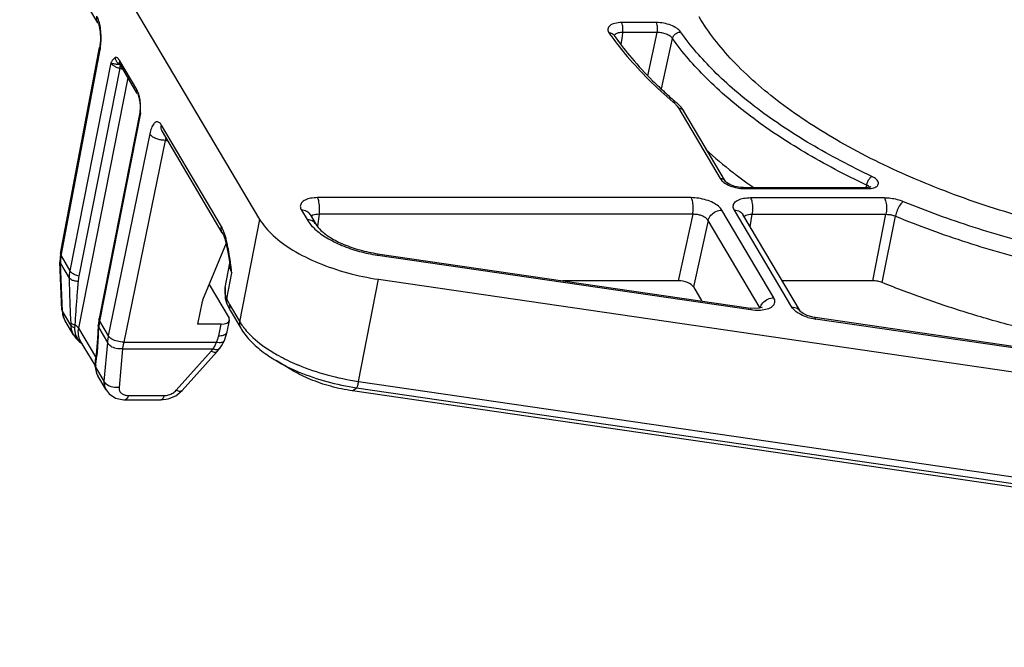
# Model space of a CAD drawing. Units: millimetres. Extents: x 3310 to 4150, y -2641 to -1168.
# Drawn here: x 3637 to 3663, y -1428 to -1411 of the extents above; entities that cross this region are included whole.
import ezdxf

# ---------------------------------------------------------------- set-up
doc = ezdxf.new("R2010")
doc.units = ezdxf.units.MM
doc.header["$LTSCALE"] = 30.734
doc.layers.get('0').update_dxf_attribs({"linetype": 'CONTINUOUS', "lineweight": 30})
doc.layers.add('02___PRT_ALL_AXES', color=7, linetype='CONTINUOUS')

msp = doc.modelspace()

# ---------------------------------------------------------------- linework, layer by layer
at = {"color": 7, "linetype": 'Continuous'}
for p, q in [((3643.337, -1416.635), (3636.904, -1405.776)), ((3638.998, -1411.362), (3637.392, -1408.651)), ((3653.955, -1411.359), (3653.026, -1411.359)), ((3652.822, -1411.7), (3652.82, -1411.697)), ((3652.822, -1411.7), (3652.822, -1411.7)), ((3653.037, -1411.73), (3653.007, -1411.939)), ((3653.052, -1411.626), (3653.037, -1411.73)), ((3653.981, -1411.626), (3653.052, -1411.626)), ((3653.731, -1412.781), (3653.981, -1411.626)), ((3654.093, -1413.134), (3654.387, -1411.783)), ((3637.998, -1417.545), (3639.043, -1412.031)), ((3638.012, -1417.608), (3639.057, -1412.093)), ((3639.043, -1412.031), (3639.057, -1412.093)), ((3639.346, -1412.44), (3638.247, -1418.005)), ((3639.588, -1412.584), (3638.489, -1418.149)), ((3640.039, -1413.154), (3639.584, -1412.387)), ((3639.59, -1412.472), (3639.6, -1412.489)), ((3640.054, -1413.256), (3639.6, -1412.489)), ((3638.484, -1419.545), (3639.808, -1412.84)), ((3640.098, -1413.357), (3640.115, -1413.438)), ((3640.115, -1413.438), (3640.125, -1413.41)), ((3640.115, -1413.438), (3640.127, -1413.583)), ((3640.115, -1413.438), (3640.115, -1413.438)), ((3640.127, -1413.583), (3640.13, -1413.705)), ((3654.553, -1413.657), (3655.667, -1415.538)), ((3640.128, -1413.72), (3639.029, -1419.285)), ((3640.142, -1413.784), (3639.043, -1419.35)), ((3640.13, -1413.703), (3640.128, -1413.72)), ((3640.13, -1413.705), (3640.13, -1413.703)), ((3640.142, -1413.784), (3640.13, -1413.705)), ((3655.806, -1415.61), (3654.691, -1413.728)), ((3642.305, -1416.819), (3640.699, -1414.107)), ((3640.389, -1414.341), (3639.278, -1419.746)), ((3642.331, -1416.989), (3640.725, -1414.277)), ((3640.8, -1414.513), (3639.69, -1419.913)), ((3640.8, -1414.513), (3640.865, -1414.513)), ((3656.213, -1415.774), (3656.057, -1415.745)), ((3656.292, -1415.778), (3656.213, -1415.774)), ((3656.292, -1415.778), (3656.327, -1415.805)), ((3656.292, -1415.778), (3659.592, -1415.778)), ((3659.579, -1415.726), (3659.566, -1415.77)), ((3659.584, -1415.709), (3659.579, -1415.726)), ((3659.614, -1415.777), (3659.592, -1415.778)), ((3659.592, -1415.778), (3659.627, -1415.805)), ((3654.887, -1416.047), (3644.879, -1416.047)), ((3656.327, -1415.805), (3659.627, -1415.805)), ((3656.474, -1416.047), (3660.062, -1416.047)), ((3644.45, -1416.38), (3644.601, -1416.635)), ((3644.68, -1416.499), (3644.831, -1416.754)), ((3644.923, -1416.493), (3644.877, -1416.809)), ((3654.93, -1416.493), (3644.923, -1416.493)), ((3654.93, -1416.493), (3654.541, -1418.271)), ((3657.099, -1418.725), (3655.711, -1416.38)), ((3657.584, -1418.978), (3656.045, -1416.38)), ((3657.814, -1419.097), (3656.275, -1416.499)), ((3656.47, -1416.827), (3656.518, -1416.493)), ((3656.518, -1416.493), (3660.105, -1416.493)), ((3659.754, -1418.271), (3660.105, -1416.493)), ((3660.007, -1418.32), (3660.358, -1416.542)), ((3642.797, -1419.369), (3643.337, -1416.635)), ((3655.342, -1416.659), (3654.953, -1418.437)), ((3656.731, -1419.003), (3655.342, -1416.659)), ((3642.43, -1417.269), (3641.804, -1418.791)), ((3637.998, -1417.545), (3637.982, -1417.772)), ((3637.998, -1417.545), (3638.012, -1417.608)), ((3638.012, -1417.608), (3638.247, -1418.005)), ((3646.489, -1417.547), (3656.473, -1419.003)), ((3646.498, -1417.588), (3656.482, -1419.044)), ((3638.035, -1419.052), (3637.982, -1417.772)), ((3637.982, -1417.772), (3637.996, -1417.807)), ((3638.05, -1419.086), (3637.996, -1417.807)), ((3637.996, -1417.807), (3638.229, -1418.199)), ((3642.403, -1418.452), (3642.531, -1417.805)), ((3642.505, -1417.648), (3642.531, -1417.822)), ((3642.531, -1417.822), (3642.531, -1417.822)), ((3642.448, -1418.759), (3642.586, -1418.063)), ((3641.978, -1418.37), (3642.51, -1419.269)), ((3645.976, -1420.966), (3646.516, -1418.232)), ((3646.516, -1418.232), (3693.596, -1425.098)), ((3654.541, -1418.271), (3651.454, -1418.271)), ((3659.754, -1418.271), (3657.325, -1418.271)), ((3642.403, -1418.453), (3642.403, -1418.453)), ((3642.403, -1418.453), (3642.409, -1418.751)), ((3654.953, -1418.437), (3655.176, -1418.814)), ((3641.795, -1418.823), (3641.669, -1419.436)), ((3642.409, -1418.751), (3642.456, -1418.892)), ((3642.456, -1418.892), (3642.457, -1418.894)), ((3642.457, -1418.894), (3642.505, -1418.996)), ((3642.523, -1418.907), (3642.797, -1419.369)), ((3638.035, -1419.052), (3638.088, -1419.279)), ((3638.035, -1419.052), (3638.05, -1419.086)), ((3638.274, -1419.463), (3638.05, -1419.086)), ((3642.505, -1418.996), (3642.55, -1419.077)), ((3642.55, -1419.077), (3642.823, -1419.539)), ((3656.473, -1419.003), (3656.482, -1419.044)), ((3657.817, -1419.1), (3657.814, -1419.097)), ((3658.143, -1419.244), (3657.993, -1419.2)), ((3638.088, -1419.279), (3638.121, -1419.345)), ((3638.344, -1419.72), (3638.121, -1419.344)), ((3639.029, -1419.285), (3639.006, -1419.47)), ((3639.006, -1419.47), (3639.006, -1419.47)), ((3639.02, -1419.535), (3639.006, -1419.47)), ((3639.043, -1419.35), (3639.278, -1419.746)), ((3642.296, -1419.436), (3641.669, -1419.436)), ((3642.233, -1419.743), (3642.296, -1419.436)), ((3642.461, -1419.638), (3642.524, -1419.334)), ((3642.524, -1419.334), (3642.51, -1419.269)), ((3658.211, -1419.256), (3658.143, -1419.244)), ((3658.22, -1419.297), (3658.211, -1419.256)), ((3672.081, -1421.279), (3658.211, -1419.256)), ((3672.09, -1421.32), (3658.22, -1419.297)), ((3638.939, -1420.312), (3638.484, -1419.545)), ((3639.02, -1419.535), (3639.253, -1419.927)), ((3642.387, -1419.873), (3642.461, -1419.638)), ((3638.922, -1420.535), (3638.537, -1419.885)), ((3639.253, -1419.927), (3639.161, -1420.96)), ((3639.69, -1419.913), (3642.179, -1419.913)), ((3642.268, -1420.078), (3642.312, -1420.015)), ((3642.312, -1420.015), (3642.387, -1419.873)), ((3638.95, -1420.245), (3638.928, -1420.451)), ((3638.949, -1420.26), (3638.939, -1420.312)), ((3639.658, -1420.092), (3639.566, -1421.129)), ((3639.658, -1420.092), (3642.09, -1420.092)), ((3641.096, -1421.202), (3642.035, -1420.157)), ((3641.257, -1421.209), (3642.197, -1420.163)), ((3642.197, -1420.163), (3642.268, -1420.078)), ((3642.268, -1420.078), (3642.268, -1420.078)), ((3638.924, -1420.496), (3638.922, -1420.522)), ((3638.922, -1420.522), (3638.922, -1420.573)), ((3638.928, -1420.452), (3638.924, -1420.496)), ((3644.237, -1420.688), (3643.769, -1420.41)), ((3638.922, -1420.573), (3638.964, -1420.759)), ((3638.937, -1420.583), (3639.161, -1420.96)), ((3638.964, -1420.759), (3638.993, -1420.816)), ((3639.216, -1421.192), (3638.993, -1420.816)), ((3645.976, -1420.966), (3693.056, -1427.832)), ((3639.216, -1421.192), (3639.297, -1421.296)), ((3639.297, -1421.296), (3639.473, -1421.413)), ((3641.082, -1421.352), (3641.257, -1421.209)), ((3645.818, -1421.219), (3645.927, -1421.135)), ((3692.898, -1428.085), (3645.818, -1421.219)), ((3645.927, -1421.135), (3693.007, -1428.001)), ((3639.473, -1421.413), (3639.689, -1421.461)), ((3639.689, -1421.461), (3639.725, -1421.462)), ((3639.725, -1421.462), (3640.687, -1421.462)), ((3639.812, -1421.345), (3640.774, -1421.345)), ((3640.687, -1421.462), (3640.88, -1421.437)), ((3640.88, -1421.437), (3641.082, -1421.352))]:
    msp.add_line(p, q, dxfattribs=at)
for points in [[(3639.584, -1412.463), (3639.581, -1412.46), (3639.59, -1412.472)], [(3640.056, -1413.258), (3640.074, -1413.291), (3640.098, -1413.357)], [(3655.825, -1415.631), (3655.806, -1415.611), (3655.806, -1415.61)], [(3656.057, -1415.745), (3655.922, -1415.695), (3655.837, -1415.642), (3655.825, -1415.631)], [(3659.7, -1415.762), (3659.703, -1415.76), (3659.681, -1415.768), (3659.614, -1415.777)], [(3642.331, -1416.988), (3642.358, -1417.044), (3642.398, -1417.152), (3642.437, -1417.294), (3642.472, -1417.461), (3642.505, -1417.648)], [(3656.708, -1419.007), (3656.574, -1419.012), (3656.473, -1419.003)], [(3656.784, -1418.996), (3656.793, -1418.987), (3656.783, -1418.99), (3656.708, -1419.007)], [(3657.993, -1419.2), (3657.883, -1419.148), (3657.824, -1419.106), (3657.817, -1419.1)], [(3639.006, -1419.47), (3638.984, -1419.83), (3638.95, -1420.245)], [(3638.344, -1419.72), (3638.409, -1419.811), (3638.494, -1419.896), (3638.585, -1419.963)]]:
    msp.add_lwpolyline(points, dxfattribs=at)
for centre, radius, start, end in [((3658.944, -1407.281), 7.622, 214.8931, 215.8399), ((3658.837, -1407.505), 7.333, 214.8908, 215.0837), ((3658.899, -1407.461), 7.409, 215.0841, 215.5334), ((3639.759, -1411.925), 0.681, 252.2053, 255.4463), ((3639.461, -1413.496), 0.671, 26.9188, 30.6926), ((3639.254, -1413.531), 0.879, 7.9087, 11.867), ((3638.759, -1413.601), 1.379, 6.8533, 7.9507), ((3662.528, -1404.129), 12.346, 227.4863, 229.0609), ((3638.597, -1413.62), 1.543, 5.4293, 6.8448), ((3636.247, -1413.724), 3.895, 0.3723, 1.5398), ((3662.904, -1403.699), 12.918, 229.0521, 229.429), ((3641.299, -1414.615), 0.509, 159.9523, 168.4186), ((3663.311, -1405.876), 11.978, 227.8793, 232.4508), ((3664.269, -1404.659), 13.527, 232.3722, 232.7868), ((3664.579, -1404.249), 14.041, 232.7923, 234.2701), ((3664.958, -1403.723), 14.689, 234.267, 235.2743), ((3656.327, -1414.816), 0.988, 267.8685, 269.9929), ((3638.889, -1417.774), 0.893, 169.2805, 175.6084), ((3634.182, -1418.916), 8.442, 8.4425, 9.2837), ((3647.107, -1413.414), 4.218, 261.4709, 261.7027), ((3638.94, -1417.778), 0.944, 175.6122, 181.7349), ((3642.841, -1417.866), 0.316, 171.295, 185.6026), ((3642.843, -1417.866), 0.317, 169.0591, 171.3225), ((3630.646, -1419.442), 12.018, 7.8952, 8.4478), ((3639.185, -1418.19), 0.957, 168.8383, 180.5258), ((3639.814, -1418.411), 1.351, 168.8132, 175.0044), ((3643.491, -1418.334), 1.125, 208.3941, 210.6096), ((3638.606, -1419.078), 0.556, 180.7956, 186.0489), ((3656.673, -1417.996), 1.062, 272.61, 273.797), ((3638.55, -1419.09), 0.499, 200.8418, 207.4956), ((3638.542, -1419.094), 0.49, 207.5063, 210.6702), ((3652.21, -1418.53), 13.966, 183.3113, 183.6195), ((3640.187, -1419.588), 1.168, 174.4397, 177.4274), ((3640.266, -1419.595), 1.247, 171.5695, 174.4405), ((3639.096, -1419.299), 0.0684, 167.8265, 174.2375), ((3640.35, -1419.608), 1.332, 168.8146, 171.5695), ((3644.121, -1418.582), 1.54, 210.7074, 216.1909), ((3658.421, -1417.913), 1.399, 253.0256, 261.0138), ((3658.425, -1417.889), 1.423, 260.9909, 261.7018), ((3610.483, -1417.981), 28.58, 356.5317, 356.8818), ((3641.333, -1419.603), 0.9, 327.1585, 333.4868), ((3641.298, -1419.586), 0.939, 333.4903, 339.5917), ((3641.241, -1419.442), 1.068, 318.0301, 322.5851), ((3646.016, -1416.332), 4.505, 238.792, 241.0655), ((3639.095, -1420.472), 0.168, 173.1058, 187.2633), ((3639.472, -1420.417), 0.543, 168.8013, 176.1586), ((3639.437, -1420.601), 0.5, 173.0375, 175.4767), ((3638.825, -1420.379), 0.132, 26.58, 30.6866), ((3632.303, -1419.725), 6.687, 353.002, 353.1359), ((3631.706, -1419.654), 7.289, 353.1424, 353.6968), ((3629.629, -1419.428), 9.378, 353.7179, 354.5906), ((3646.623, -1415.084), 5.893, 247.0561, 247.4313), ((3639.489, -1420.605), 0.553, 175.449, 177.7159), ((3639.436, -1420.597), 0.499, 178.3404, 185.7436)]:
    msp.add_arc(centre, radius, start, end, dxfattribs=at)
for centre, major_axis, ratio, start_param, end_param in [((3654.64, -1418.438), (0.327, -0.064), 0.470255, 0.397804, 1.967382), ((3641.983, -1418.823), (0.174, 0.099), 0.805515, -3.942477, -3.757129), ((3642.197, -1419.269), (0.327, -0.065), 0.469896, -1.172848, -0.00339)]:
    msp.add_ellipse(centre, major_axis=major_axis, ratio=ratio, start_param=start_param, end_param=end_param, dxfattribs=at)
for points, start_tangent, end_tangent in [([(3678.416, -1414.383), (3677.519, -1413.212), (3676.244, -1412.082), (3674.636, -1411.029), (3672.749, -1410.091), (3670.647, -1409.299), (3668.403, -1408.681), (3666.091, -1408.256), (3663.792, -1408.04), (3661.582, -1408.04), (3659.539, -1408.256), (3657.73, -1408.681), (3656.219, -1409.299), (3655.055, -1410.091), (3654.743, -1410.399)], (-0.509677, 0.860366), (-0.67494, -0.737873)), ([(3654.759, -1410.438), (3655.186, -1410.054), (3656.372, -1409.328), (3657.897, -1408.761), (3659.717, -1408.377), (3661.771, -1408.194), (3663.989, -1408.222), (3666.292, -1408.463), (3668.602, -1408.908), (3670.836, -1409.543), (3672.919, -1410.345), (3674.778, -1411.285), (3676.35, -1412.325), (3677.582, -1413.428), (3678.364, -1414.424)], (0.696373, 0.71768), (0.533733, -0.845653)), ([(3638.998, -1411.362), (3638.974, -1411.303), (3638.972, -1411.192)], (-0.50861, 0.860997), (0.193725, 0.981056)), ([(3639.065, -1411.494), (3639.026, -1411.32), (3638.972, -1411.192)], (-0.153403, 0.988164), (-0.509677, 0.860366)), ([(3638.998, -1411.362), (3639.011, -1411.391), (3639.033, -1411.462), (3639.053, -1411.574), (3639.065, -1411.721), (3639.062, -1411.887)], (0.509677, -0.860366), (-0.073768, -0.997275)), ([(3639.081, -1411.902), (3639.084, -1411.694), (3639.065, -1411.494)], (0.068572, 0.997646), (-0.153403, 0.988164)), ([(3653.026, -1411.359), (3652.84, -1411.381), (3652.711, -1411.443), (3652.659, -1411.534), (3652.692, -1411.641)], (-1, -0.000166), (0.57205, -0.820219)), ([(3653.052, -1411.626), (3653.06, -1411.528), (3653.05, -1411.43), (3653.026, -1411.359)], (0.178921, 0.983864), (-0.509677, 0.860366)), ([(3654.604, -1411.61), (3654.5, -1411.513), (3654.342, -1411.432), (3654.151, -1411.378), (3653.955, -1411.359)], (-0.575885, 0.817531), (-1, 0.000053)), ([(3653.981, -1411.626), (3653.989, -1411.528), (3653.98, -1411.43), (3653.955, -1411.359)], (0.178921, 0.983863), (-0.509677, 0.860366)), ([(3652.778, -1411.66), (3652.692, -1411.641)], (-0.871584, 0.490246), (-0.999543, -0.030238)), ([(3652.765, -1411.743), (3653.175, -1412.265), (3653.748, -1412.883), (3654.407, -1413.49)], (0.585489, -0.81068), (0.759594, -0.650398)), ([(3652.822, -1411.7), (3652.778, -1411.66)], (-0.577817, 0.816167), (-0.871584, 0.490246)), ([(3653.052, -1411.626), (3652.936, -1411.638), (3652.856, -1411.676), (3652.832, -1411.706)], (-0.999783, 0.020839), (-0.469382, -0.882995)), ([(3652.87, -1411.767), (3653.294, -1412.309), (3653.855, -1412.915), (3654.185, -1413.23)], (0.58117, -0.813782), (0.737005, -0.675887)), ([(3654.387, -1411.783), (3654.322, -1411.721), (3654.223, -1411.67), (3654.104, -1411.637), (3653.981, -1411.626)], (-0.558657, 0.829399), (-0.999829, -0.018471)), ([(3654.387, -1411.783), (3654.43, -1411.698), (3654.509, -1411.635), (3654.604, -1411.61)], (0.228117, 0.973634), (0.999475, 0.032405)), ([(3659.584, -1415.709), (3657.92, -1414.829), (3656.477, -1413.866), (3655.29, -1412.842), (3654.387, -1411.783)], (-0.904451, 0.426578), (-0.576068, 0.817402)), ([(3659.725, -1415.478), (3658.09, -1414.614), (3656.665, -1413.663), (3655.492, -1412.652), (3654.604, -1411.61)], (-0.904451, 0.426578), (-0.576068, 0.817401)), ([(3639.062, -1411.887), (3639.043, -1412.031)], (-0.073768, -0.997275), (-0.186267, -0.982499)), ([(3639.057, -1412.093), (3639.081, -1411.902)], (0.186267, 0.982499), (0.068572, 0.997646)), ([(3639.465, -1412.297), (3639.424, -1412.326), (3639.385, -1412.376), (3639.346, -1412.44)], (-0.928393, -0.371599), (-0.499371, -0.866388)), ([(3639.562, -1412.353), (3639.541, -1412.325), (3639.52, -1412.306), (3639.5, -1412.296), (3639.482, -1412.293), (3639.465, -1412.297)], (-0.572809, 0.819689), (-0.928929, -0.370258)), ([(3639.484, -1412.376), (3639.465, -1412.297)], (-0.416343, 0.909208), (-0.046526, 0.998917)), ([(3639.584, -1412.387), (3639.562, -1412.353)], (-0.509713, 0.860345), (-0.572809, 0.819689)), ([(3639.346, -1412.44), (3639.363, -1412.464), (3639.387, -1412.487), (3639.415, -1412.509), (3639.449, -1412.53), (3639.489, -1412.55), (3639.534, -1412.568), (3639.551, -1412.573)], (0.509677, -0.860366), (0.952074, -0.305869)), ([(3639.522, -1412.48), (3639.428, -1412.468), (3639.346, -1412.44)], (-0.997418, 0.071815), (-0.800425, 0.599433)), ([(3639.532, -1412.442), (3639.484, -1412.376)], (-0.729674, 0.683796), (-0.416343, 0.909208)), ([(3639.599, -1412.484), (3639.522, -1412.48)], (-0.998455, 0.055573), (-0.997418, 0.071815)), ([(3639.599, -1412.484), (3639.532, -1412.442)], (-0.938941, 0.344079), (-0.729674, 0.683796)), ([(3639.588, -1412.463), (3639.584, -1412.387)], (-0.31883, 0.947812), (0.193744, 0.981052)), ([(3639.6, -1412.489), (3639.589, -1412.465), (3639.588, -1412.463)], (-0.512337, 0.858784), (-0.31883, 0.947812)), ([(3639.588, -1412.584), (3639.598, -1412.521), (3639.599, -1412.484)], (0.193725, 0.981056), (-0.174053, 0.984736)), ([(3639.588, -1412.584), (3639.675, -1412.613)], (0.967845, -0.251546), (0.922211, -0.386687)), ([(3640.055, -1413.256), (3640.043, -1413.232), (3640.039, -1413.154)], (-0.512339, 0.858784), (0.193725, 0.981056)), ([(3640.114, -1413.351), (3640.099, -1413.291), (3640.081, -1413.238), (3640.06, -1413.192)], (-0.206546, 0.978437), (-0.451908, 0.892064)), ([(3640.141, -1413.619), (3640.138, -1413.544), (3640.132, -1413.475)], (-0.027814, 0.999613), (-0.094904, 0.995486)), ([(3654.503, -1413.511), (3654.482, -1413.498), (3654.407, -1413.49)], (-0.751706, 0.659498), (-0.984125, -0.177477)), ([(3654.407, -1413.49), (3654.466, -1413.544), (3654.514, -1413.6)], (0.759594, -0.650398), (0.614663, -0.78879)), ([(3654.577, -1413.581), (3654.503, -1413.511)], (-0.693614, 0.720347), (-0.759594, 0.650398)), ([(3654.514, -1413.6), (3654.553, -1413.657)], (0.614663, -0.78879), (0.509677, -0.860366)), ([(3654.691, -1413.728), (3654.641, -1413.679), (3654.553, -1413.657)], (-0.513774, 0.857926), (-1, 0)), ([(3654.691, -1413.728), (3654.64, -1413.654), (3654.577, -1413.581)], (-0.509677, 0.860366), (-0.693614, 0.720347)), ([(3640.128, -1413.72), (3640.127, -1413.736), (3640.131, -1413.76)], (-0.192784, -0.981241), (0.297743, -0.954646)), ([(3640.131, -1413.76), (3640.142, -1413.784)], (0.297743, -0.954646), (0.509677, -0.860366)), ([(3640.142, -1413.784), (3640.142, -1413.698)], (-0.000727, 1), (-0.007441, 0.999972)), ([(3640.699, -1414.107), (3640.633, -1414.033), (3640.562, -1414.021), (3640.494, -1414.073), (3640.434, -1414.184), (3640.389, -1414.341)], (-0.509677, 0.860366), (-0.2013, -0.97953)), ([(3640.725, -1414.277), (3640.701, -1414.218), (3640.699, -1414.107)], (-0.50861, 0.860997), (0.193725, 0.981056)), ([(3640.658, -1414.497), (3640.55, -1414.463), (3640.45, -1414.407), (3640.389, -1414.341)], (-0.976012, 0.217718), (-0.494689, 0.86907)), ([(3640.8, -1414.513), (3640.673, -1414.5), (3640.658, -1414.497)], (-1, 0), (-0.976012, 0.217718)), ([(3659.584, -1415.709), (3659.616, -1415.616), (3659.668, -1415.532), (3659.725, -1415.478)], (0.211671, 0.977341), (0.864432, 0.502751)), ([(3659.836, -1415.761), (3659.877, -1415.729), (3659.899, -1415.69), (3659.901, -1415.648), (3659.883, -1415.603), (3659.847, -1415.558), (3659.793, -1415.516), (3659.725, -1415.478)], (0.868961, 0.494881), (-0.904496, 0.426481)), ([(3655.755, -1415.56), (3655.667, -1415.538)], (-0.864247, 0.503067), (-1, 0)), ([(3655.667, -1415.538), (3655.766, -1415.64), (3655.926, -1415.726)], (0.509642, -0.860386), (0.927401, -0.374068)), ([(3655.805, -1415.609), (3655.755, -1415.56)], (-0.513773, 0.857926), (-0.864247, 0.503067)), ([(3655.926, -1415.726), (3656.122, -1415.784)], (0.927401, -0.374068), (0.981393, -0.192011)), ([(3656.122, -1415.784), (3656.29, -1415.804)], (0.981393, -0.192011), (0.999312, -0.037091)), ([(3659.617, -1415.725), (3659.584, -1415.709)], (-0.872893, 0.487912), (-0.932374, 0.361496)), ([(3659.668, -1415.77), (3659.665, -1415.765), (3659.646, -1415.744), (3659.618, -1415.725), (3659.617, -1415.725)], (-0.487394, 0.873182), (-0.872893, 0.487912)), ([(3659.673, -1415.807), (3659.674, -1415.786), (3659.668, -1415.77)], (0.278744, 0.960366), (-0.487394, 0.873182)), ([(3659.708, -1415.8), (3659.779, -1415.785)], (0.991546, 0.129753), (0.957051, 0.289919)), ([(3659.779, -1415.785), (3659.836, -1415.761)], (0.957051, 0.289919), (0.868961, 0.494881)), ([(3644.879, -1416.047), (3644.695, -1416.064), (3644.548, -1416.111), (3644.454, -1416.185), (3644.42, -1416.277), (3644.45, -1416.38)], (-1, 0.000103), (0.509754, -0.86032)), ([(3644.923, -1416.493), (3644.936, -1416.328), (3644.92, -1416.166), (3644.879, -1416.047)], (0.178921, 0.983863), (-0.509677, 0.860366)), ([(3655.711, -1416.38), (3655.619, -1416.277), (3655.475, -1416.184), (3655.293, -1416.111), (3655.09, -1416.064), (3654.887, -1416.047)], (-0.509522, 0.860457), (-1, -0.000153)), ([(3654.93, -1416.493), (3654.944, -1416.328), (3654.928, -1416.166), (3654.887, -1416.047)], (0.178921, 0.983863), (-0.509677, 0.860366)), ([(3656.045, -1416.38), (3656.015, -1416.277), (3656.049, -1416.184), (3656.144, -1416.111), (3656.29, -1416.064), (3656.474, -1416.047)], (-0.509417, 0.86052), (1, -0.000102)), ([(3656.474, -1416.047), (3656.516, -1416.166), (3656.531, -1416.328), (3656.518, -1416.493)], (0.509677, -0.860366), (-0.178921, -0.983863)), ([(3659.627, -1415.805), (3659.708, -1415.8)], (1, 0.000001), (0.991546, 0.129753)), ([(3660.062, -1416.047), (3660.233, -1416.059), (3660.405, -1416.093), (3660.567, -1416.147)], (1, -0.000405), (0.925411, -0.378966)), ([(3660.062, -1416.047), (3660.103, -1416.166), (3660.119, -1416.328), (3660.105, -1416.493)], (0.509677, -0.860366), (-0.178921, -0.983863)), ([(3660.567, -1416.147), (3660.484, -1416.241), (3660.408, -1416.385), (3660.358, -1416.542)], (-0.796315, -0.604882), (-0.208395, -0.978045)), ([(3660.567, -1416.147), (3662.433, -1416.828), (3664.402, -1417.39), (3666.429, -1417.817), (3668.47, -1418.102), (3670.479, -1418.237)], (0.925455, -0.378858), (0.999551, -0.029966)), ([(3644.68, -1416.499), (3644.596, -1416.418), (3644.45, -1416.38)], (-0.513774, 0.857926), (-1, 0)), ([(3644.923, -1416.493), (3644.831, -1416.498), (3644.758, -1416.52), (3644.711, -1416.557)], (-0.999456, 0.032982), (-0.59335, -0.804944)), ([(3655.342, -1416.659), (3655.297, -1416.605), (3655.225, -1416.557), (3655.134, -1416.52), (3655.033, -1416.498), (3654.93, -1416.493)], (-0.478677, 0.877991), (-0.999472, -0.032481)), ([(3655.342, -1416.659), (3655.416, -1416.519), (3655.55, -1416.418), (3655.711, -1416.38)], (0.229097, 0.973404), (1, 0)), ([(3656.045, -1416.38), (3656.192, -1416.418), (3656.275, -1416.499)], (1, 0), (0.513773, -0.857926)), ([(3656.308, -1416.555), (3656.353, -1416.52)], (0.621061, 0.783762), (0.898527, 0.438918)), ([(3656.353, -1416.52), (3656.426, -1416.498)], (0.898527, 0.438918), (0.986102, 0.166139)), ([(3656.426, -1416.498), (3656.518, -1416.493)], (0.986102, 0.166139), (0.999454, -0.033038)), ([(3660.105, -1416.493), (3660.191, -1416.498), (3660.277, -1416.515), (3660.358, -1416.542)], (0.999908, 0.013588), (0.920152, -0.39156)), ([(3660.358, -1416.542), (3662.27, -1417.241), (3664.285, -1417.815), (3666.359, -1418.253), (3668.447, -1418.544), (3670.504, -1418.682)], (0.925455, -0.378859), (0.999551, -0.029965)), ([(3642.331, -1416.988), (3642.318, -1416.963), (3642.305, -1416.819)], (-0.514196, 0.857673), (0.193725, 0.981056)), ([(3642.338, -1416.882), (3642.305, -1416.819)], (-0.42519, 0.905104), (-0.509689, 0.860359)), ([(3643.337, -1416.635), (3643.689, -1417.057), (3644.222, -1417.452), (3644.901, -1417.793), (3645.683, -1418.059), (3646.516, -1418.232)], (0.509677, -0.860366), (0.989533, -0.14431)), ([(3644.601, -1416.635), (3644.81, -1416.886)], (0.509677, -0.860366), (0.73418, -0.678954)), ([(3644.831, -1416.754), (3644.803, -1416.716), (3644.714, -1416.656), (3644.601, -1416.635)], (-0.509247, 0.86062), (-1, 0)), ([(3644.831, -1416.754), (3644.971, -1416.922), (3645.224, -1417.113), (3645.582, -1417.297), (3646.016, -1417.447), (3646.489, -1417.547)], (0.509677, -0.860366), (0.989533, -0.14431)), ([(3642.437, -1417.172), (3642.405, -1417.058), (3642.371, -1416.961), (3642.338, -1416.882)], (-0.248555, 0.968618), (-0.42519, 0.905104)), ([(3644.81, -1416.886), (3645.129, -1417.122), (3645.535, -1417.326), (3646.003, -1417.485), (3646.481, -1417.585)], (0.73418, -0.678954), (0.988941, -0.148312)), ([(3642.514, -1417.554), (3642.492, -1417.427), (3642.466, -1417.298), (3642.437, -1417.172)], (-0.161719, 0.986837), (-0.248555, 0.968618)), ([(3646.49, -1417.549), (3646.492, -1417.549), (3646.498, -1417.588)], (0.944051, 0.329798), (0.028569, -0.999592)), ([(3642.527, -1417.896), (3642.586, -1418.063)], (0.098675, -0.99512), (0.509677, -0.860366)), ([(3642.586, -1418.063), (3642.567, -1417.999), (3642.548, -1417.922), (3642.532, -1417.835), (3642.531, -1417.822)], (-0.303634, 0.952789), (-0.138819, 0.990318)), ([(3642.586, -1418.063), (3642.576, -1417.987), (3642.564, -1417.895), (3642.55, -1417.791)], (-0.128622, 0.991694), (-0.137666, 0.990479)), ([(3638.489, -1418.149), (3638.384, -1418.112), (3638.299, -1418.062), (3638.247, -1418.005)], (-0.967845, 0.251546), (-0.509677, 0.860366)), ([(3638.229, -1418.199), (3638.238, -1418.619), (3638.252, -1419.023), (3638.267, -1419.336)], (0.017019, -0.999855), (0.057808, -0.998328)), ([(3638.468, -1418.294), (3638.364, -1418.275), (3638.281, -1418.242), (3638.229, -1418.199)], (-0.995787, 0.091702), (-0.583438, 0.812158)), ([(3638.468, -1418.294), (3638.434, -1418.701), (3638.405, -1419.088), (3638.381, -1419.454)], (-0.086807, -0.996225), (-0.057991, -0.998317)), ([(3660.007, -1418.32), (3659.883, -1418.284), (3659.754, -1418.271)], (-0.925854, 0.377881), (-1, 0)), ([(3670.115, -1420.458), (3668.84, -1420.387), (3667.547, -1420.257), (3666.246, -1420.069), (3664.948, -1419.823), (3663.665, -1419.523), (3662.407, -1419.17), (3661.184, -1418.768), (3660.007, -1418.32)], (-0.999479, 0.032266), (-0.925854, 0.377881)), ([(3642.403, -1418.453), (3642.395, -1418.56), (3642.448, -1418.759)], (-0.193255, -0.981149), (0.427235, -0.904141)), ([(3642.448, -1418.759), (3642.443, -1418.85), (3642.456, -1418.892)], (-0.256679, -0.966497), (0.39286, -0.919598)), ([(3642.448, -1418.759), (3642.486, -1418.838), (3642.502, -1418.869)], (0.403521, -0.91497), (0.476003, -0.879443)), ([(3642.523, -1418.907), (3642.522, -1419)], (-0.193725, -0.981056), (0.169003, -0.985616)), ([(3656.731, -1419.003), (3656.804, -1418.863)], (0.229097, 0.973404), (0.649103, 0.760701)), ([(3656.743, -1419.056), (3656.925, -1419.024), (3657.067, -1418.951), (3657.128, -1418.846), (3657.099, -1418.725)], (0.997798, 0.066323), (-0.509649, 0.860383)), ([(3656.804, -1418.863), (3656.938, -1418.762), (3657.099, -1418.725)], (0.649103, 0.760701), (1, 0)), ([(3638.084, -1419.267), (3638.08, -1419.256), (3638.058, -1419.173), (3638.053, -1419.137)], (-0.35597, 0.934497), (-0.105625, 0.994406)), ([(3642.522, -1419), (3642.55, -1419.077)], (0.169003, -0.985616), (0.509239, -0.860625)), ([(3656.482, -1419.044), (3656.721, -1419.057)], (0.989535, -0.14429), (0.998958, 0.045637)), ([(3657.678, -1419.083), (3657.584, -1418.978)], (-0.772027, 0.63559), (-0.509653, 0.86038)), ([(3657.584, -1418.978), (3657.731, -1419.015), (3657.814, -1419.097)], (1, 0), (0.513774, -0.857926)), ([(3657.779, -1419.152), (3657.678, -1419.083)], (-0.867768, 0.49697), (-0.772027, 0.63559)), ([(3658.013, -1419.251), (3657.826, -1419.177), (3657.779, -1419.152)], (-0.956297, 0.292398), (-0.867768, 0.49697)), ([(3638.272, -1419.411), (3638.273, -1419.438), (3638.274, -1419.463)], (0.062301, -0.998057), (0.004712, -0.999989)), ([(3638.381, -1419.454), (3638.334, -1419.443), (3638.297, -1419.428), (3638.272, -1419.411)], (-0.982471, 0.186416), (-0.727897, 0.685687)), ([(3638.274, -1419.463), (3638.278, -1419.529), (3638.29, -1419.591), (3638.31, -1419.651), (3638.339, -1419.712), (3638.344, -1419.72)], (-0.005791, -0.999983), (0.509258, -0.860614)), ([(3638.374, -1419.535), (3638.331, -1419.514), (3638.297, -1419.49), (3638.274, -1419.463)], (-0.928468, 0.371413), (-0.553427, 0.832898)), ([(3638.381, -1419.454), (3638.377, -1419.494), (3638.374, -1419.535)], (-0.109469, -0.99399), (-0.039189, -0.999232)), ([(3638.484, -1419.545), (3638.46, -1419.513), (3638.425, -1419.482), (3638.381, -1419.454)], (-0.509677, 0.860366), (-0.874754, 0.484567)), ([(3639.043, -1419.35), (3639.028, -1419.292)], (-0.509677, 0.860366), (0.099676, 0.99502)), ([(3642.797, -1419.369), (3642.795, -1419.462), (3642.823, -1419.539)], (-0.193725, -0.981056), (0.509456, -0.860497)), ([(3638.374, -1419.535), (3638.375, -1419.589), (3638.382, -1419.64), (3638.394, -1419.691), (3638.412, -1419.743), (3638.439, -1419.796), (3638.476, -1419.851)], (-0.039574, -0.999217), (0.609888, -0.792488)), ([(3638.537, -1419.885), (3638.48, -1419.723), (3638.484, -1419.545)], (-0.509922, 0.860221), (0.193725, 0.981056)), ([(3639.01, -1419.71), (3638.998, -1419.897), (3638.984, -1420.097), (3638.965, -1420.312)], (-0.06058, -0.998163), (-0.094755, -0.995501)), ([(3639.278, -1419.746), (3639.262, -1419.839), (3639.253, -1419.927)], (-0.201069, -0.979577), (-0.071103, -0.997469)), ([(3639.69, -1419.913), (3639.52, -1419.892), (3639.369, -1419.831), (3639.278, -1419.746)], (-0.999969, -0.007886), (-0.502016, 0.864858)), ([(3642.179, -1419.913), (3642.21, -1419.828), (3642.233, -1419.743)], (0.393786, 0.919202), (0.201171, 0.979556)), ([(3642.233, -1419.743), (3642.364, -1419.724)], (1, 0), (0.947366, 0.320153)), ([(3642.364, -1419.724), (3642.376, -1419.72), (3642.455, -1419.657)], (0.947366, 0.320153), (0.385965, 0.922513)), ([(3642.455, -1419.657), (3642.46, -1419.638)], (0.385965, 0.922513), (0.154665, 0.987967)), ([(3642.823, -1419.539), (3643.059, -1419.852), (3643.38, -1420.145), (3643.769, -1420.41)], (0.509677, -0.860366), (0.860005, -0.510285)), ([(3642.878, -1419.492), (3643.149, -1419.791), (3643.682, -1420.185)], (0.589554, -0.807729), (0.855179, -0.518334)), ([(3638.476, -1419.851), (3638.522, -1419.904), (3638.573, -1419.949), (3638.577, -1419.952)], (0.609888, -0.792488), (0.789465, -0.613796)), ([(3639.658, -1420.092), (3639.489, -1420.085), (3639.341, -1420.025), (3639.253, -1419.927)], (-0.990751, -0.135693), (-0.414665, 0.909974)), ([(3639.69, -1419.913), (3639.672, -1420.005), (3639.658, -1420.092)], (-0.205336, -0.978691), (-0.143753, -0.989614)), ([(3642.179, -1419.913), (3642.313, -1419.919), (3642.385, -1419.877), (3642.387, -1419.873)], (0.981919, -0.189299), (0.344674, 0.938722)), ([(3642.035, -1420.157), (3642.143, -1420.184), (3642.196, -1420.163)], (0.911713, -0.410828), (0.73129, 0.682066)), ([(3642.089, -1420.092), (3642.207, -1420.109)], (0.946465, -0.322808), (0.983049, 0.183341)), ([(3642.207, -1420.109), (3642.267, -1420.077)], (0.983049, 0.183341), (0.651962, 0.758252)), ([(3643.837, -1420.275), (3644.326, -1420.512)], (0.875067, -0.484001), (0.920883, -0.389839)), ([(3638.937, -1420.583), (3638.924, -1420.548), (3638.922, -1420.522)], (-0.471132, 0.882062), (0.038669, 0.999252)), ([(3638.929, -1420.381), (3638.932, -1420.473)], (-0.066397, -0.997793), (0.117941, -0.993021)), ([(3638.94, -1420.54), (3638.928, -1420.493)], (-0.377591, 0.925972), (-0.125725, 0.992065)), ([(3643.769, -1420.41), (3644.384, -1420.715), (3645.131, -1420.969), (3645.927, -1421.135)], (0.86012, -0.510092), (0.989533, -0.14431)), ([(3644.362, -1420.527), (3645.143, -1420.793), (3645.976, -1420.966)], (0.923416, -0.383799), (0.989533, -0.14431)), ([(3638.939, -1420.647), (3638.95, -1420.71), (3638.97, -1420.771), (3638.993, -1420.816)], (0.101243, -0.994862), (0.509905, -0.860231)), ([(3645.818, -1421.219), (3645.235, -1421.098), (3644.688, -1420.911), (3644.237, -1420.688)], (-0.989533, 0.14431), (-0.860076, 0.510166)), ([(3639.161, -1420.96), (3639.19, -1421.141), (3639.216, -1421.192)], (-0.050664, -0.998716), (0.511476, -0.859298)), ([(3639.249, -1421.06), (3639.161, -1420.96)], (-0.823733, 0.566978), (-0.408965, 0.91255)), ([(3639.397, -1421.121), (3639.249, -1421.06)], (-0.97748, 0.211027), (-0.823733, 0.566978)), ([(3645.976, -1420.966), (3645.958, -1421.05), (3645.941, -1421.109), (3645.927, -1421.135)], (-0.193725, -0.981056), (-0.791992, -0.610531)), ([(3639.566, -1421.129), (3639.397, -1421.121)], (-0.991929, -0.126796), (-0.97748, 0.211027)), ([(3639.566, -1421.129), (3639.578, -1421.214)], (-0.08861, -0.996066), (0.37071, -0.928749)), ([(3639.578, -1421.214), (3639.628, -1421.284), (3639.709, -1421.329), (3639.744, -1421.338)], (0.37071, -0.928749), (0.980569, -0.196175)), ([(3640.774, -1421.345), (3640.892, -1421.328)], (1, -0.000758), (0.960278, 0.279045)), ([(3640.892, -1421.328), (3641.004, -1421.278), (3641.096, -1421.202)], (0.960278, 0.279045), (0.668404, 0.743798)), ([(3641.096, -1421.202), (3641.204, -1421.229), (3641.257, -1421.208)], (0.911713, -0.410828), (0.73129, 0.682066)), ([(3639.812, -1421.345), (3639.77, -1421.435), (3639.725, -1421.462)], (-0.279792, -0.960061), (-0.996403, -0.084743)), ([(3639.744, -1421.338), (3639.812, -1421.345)], (0.980569, -0.196175), (1, 0.000174)), ([(3640.774, -1421.345), (3640.732, -1421.435), (3640.687, -1421.462)], (-0.279787, -0.960062), (-0.996404, -0.084734))]:
    msp.add_spline(points, degree=3, dxfattribs=dict(at, start_tangent=start_tangent, end_tangent=end_tangent))
at = {"layer": '02___PRT_ALL_AXES', "color": 7, "linetype": 'Continuous', "start_tangent": (-0.195839, -0.980636), "end_tangent": (-0.509677, 0.860366)}
msp.add_spline([(3679.57, -1413.673), (3679.236, -1414.559), (3678.461, -1415.497), (3677.297, -1416.289), (3675.786, -1416.908), (3673.977, -1417.332), (3671.934, -1417.548), (3669.724, -1417.548), (3667.425, -1417.332), (3665.113, -1416.908), (3662.869, -1416.289), (3660.767, -1415.497), (3658.88, -1414.559), (3657.272, -1413.507), (3655.997, -1412.376), (3655.1, -1411.206)], degree=3, dxfattribs=at)

doc.saveas('drawing.dxf')
